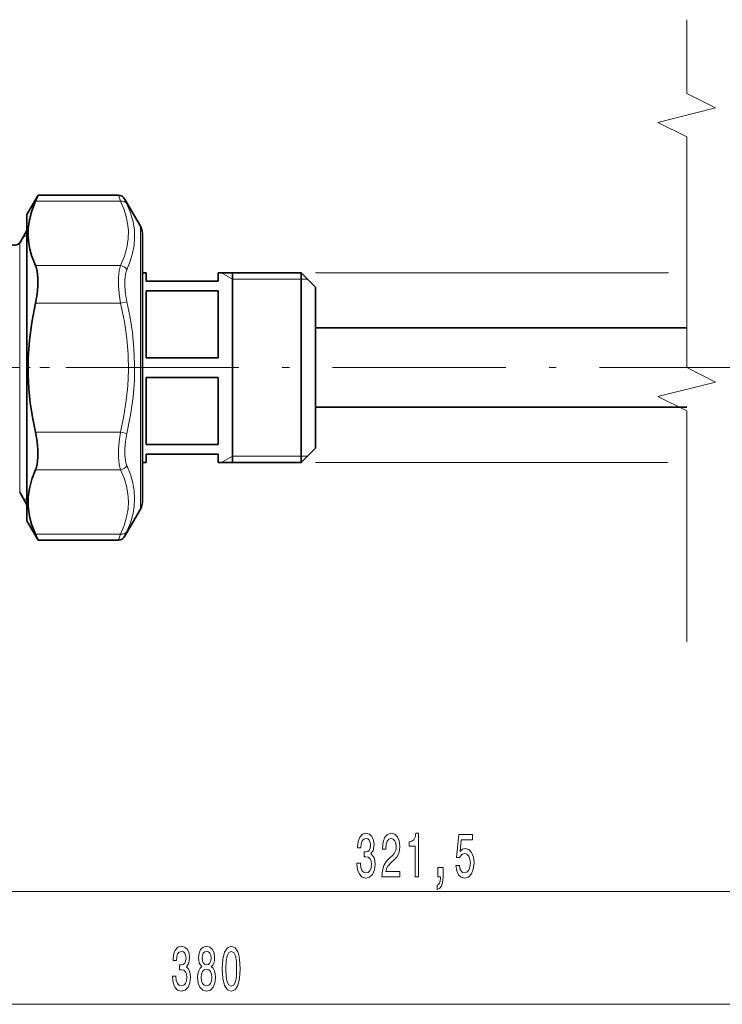
# Model space of a CAD drawing. Extents: x 0 to 210, y 0 to 297.
# Drawn here: x 117 to 166, y 125 to 193 of the extents above; entities that cross this region are included whole.
import ezdxf

# ---------------------------------------------------------------- set-up
doc = ezdxf.new("R2010")
doc.units = 0
doc.linetypes.add('DASHDOT', pattern=[18.5, 12, -3, 0.5, -3])

msp = doc.modelspace()

# ---------------------------------------------------------------- linework, layer by layer
at = {"color": 7, "lineweight": 35}
for p, q in [((117.715775, 179.743607), (118.480148, 181.067535)), ((118.480148, 181.067535), (124.052444, 181.067535)), ((125.581802, 178.91861), (124.485451, 180.817535)), ((117.715775, 174.646759), (117.715775, 179.743607)), ((117.271362, 177.848862), (117.715775, 178.618607)), ((117.715775, 178.618607), (117.715775, 160.78157)), ((125.715775, 178.41861), (125.715775, 173.957367)), ((125.715775, 175.693604), (125.965775, 175.693604)), ((125.965775, 175.118607), (125.965775, 175.693604)), ((130.965775, 175.118607), (130.965775, 175.693604)), ((130.965775, 175.693604), (136.715775, 175.693604)), ((131.965775, 174.888718), (131.965775, 175.693604)), ((136.715775, 174.888718), (136.715775, 175.693604)), ((137.715775, 174.693604), (136.715775, 175.693604)), ((125.965775, 175.118607), (130.965775, 175.118607)), ((131.965775, 162.54361), (131.965775, 174.888718)), ((136.715775, 162.54361), (136.715775, 174.888718)), ((117.715775, 158.493607), (117.715775, 174.646759)), ((125.965775, 174.447327), (130.965775, 174.447327)), ((125.965775, 169.789886), (125.965775, 174.447327)), ((130.965775, 169.789886), (130.965775, 174.447327)), ((137.715775, 174.011124), (137.715775, 174.693604)), ((125.715775, 173.957367), (125.715775, 159.818604)), ((137.715775, 163.54361), (137.715775, 174.011124)), ((137.715775, 171.868607), (163.438507, 171.868607)), ((125.965775, 169.789886), (130.965775, 169.789886)), ((125.965775, 168.447327), (130.965775, 168.447327)), ((125.965775, 163.789886), (125.965775, 168.447327)), ((130.965775, 163.789886), (130.965775, 168.447327)), ((137.715775, 166.368607), (163.438507, 166.368607)), ((125.965775, 163.789886), (130.965775, 163.789886)), ((137.715775, 163.54361), (136.715775, 162.54361)), ((125.715775, 162.54361), (125.965775, 162.54361)), ((125.965775, 163.118607), (130.965775, 163.118607)), ((125.965775, 162.54361), (125.965775, 163.118607)), ((130.965775, 162.54361), (130.965775, 163.118607)), ((130.965775, 162.54361), (136.715775, 162.54361)), ((117.210594, 160.493607), (117.715775, 159.618607)), ((117.715775, 160.78157), (117.715775, 159.618607)), ((125.581802, 159.318604), (124.485451, 157.419678)), ((117.715775, 158.493607), (118.480148, 157.169678)), ((118.480148, 157.169678), (124.052444, 157.169678))]:
    msp.add_line(p, q, dxfattribs=at)
at = {"color": 7, "lineweight": 13}
for p, q in [((124.20536, 180.665619), (124.052444, 181.067535)), ((118.304108, 180.665619), (124.20536, 180.665619)), ((124.638374, 180.481033), (124.485451, 180.817535)), ((125.581802, 174.217514), (125.581802, 178.91861)), ((117.499268, 178.243607), (117.715775, 178.243607)), ((117.225403, 177.751007), (117.210594, 177.71965)), ((117.210594, 177.71965), (117.210594, 161.549454)), ((117.225403, 177.751007), (117.271362, 177.848862)), ((118.304108, 176.191147), (124.20536, 176.191147)), ((131.965775, 175.243607), (131.186356, 175.693604)), ((137.715775, 175.693604), (162.178467, 175.693604)), ((131.965775, 175.243607), (136.715775, 175.243607)), ((136.715775, 175.243607), (137.165771, 175.243607)), ((125.581802, 159.318604), (125.581802, 174.217514)), ((118.304108, 173.593079), (124.20536, 173.593079)), ((124.20536, 173.593079), (124.638374, 173.693085)), ((118.304108, 164.644135), (124.205353, 164.644135)), ((124.205353, 164.644135), (124.638367, 164.544128)), ((131.965775, 162.993607), (131.186356, 162.54361)), ((131.965775, 162.993607), (136.715775, 162.993607)), ((137.165771, 162.993607), (136.715775, 162.993607)), ((137.715775, 162.54361), (162.109741, 162.54361)), ((118.304108, 162.046066), (124.20536, 162.046066)), ((117.210594, 161.549454), (117.210594, 160.493607)), ((117.715775, 159.993607), (117.499268, 159.993607)), ((124.485451, 157.419678), (124.638374, 157.75618)), ((118.304108, 157.571594), (124.205353, 157.571594)), ((124.052444, 157.169678), (124.20536, 157.571594)), ((112.956261, 132.817291), (176.369415, 132.817291)), ((83.956261, 124.986389), (176.369415, 124.986389))]:
    msp.add_line(p, q, dxfattribs=at)
at = {"color": 7, "linetype": 'DASHDOT', "lineweight": 13, "ltscale": 0.221107}
msp.add_line((110.428909, 169.118607), (119.273201, 169.118607), dxfattribs=at)
at = {"color": 7, "linetype": 'DASHDOT', "lineweight": 13}
msp.add_line((120.40136, 169.118607), (184.174316, 169.118607), dxfattribs=at)
at = {"color": 7, "lineweight": 5}
msp.add_lwpolyline([(163.438507, 150.118607), (163.438507, 166.118607), (161.438507, 167.118607), (165.438507, 168.118607), (163.438507, 169.118607), (163.438507, 185.118607), (161.438507, 186.118607), (165.438507, 187.118607), (163.438507, 188.118607), (163.438507, 193.239563)], dxfattribs=at)
at = {"color": 7, "lineweight": 35}
for points in [[(118.304108, 180.665619), (118.047455, 179.998901), (117.882492, 179.370148), (117.799988, 178.763412), (117.795433, 178.164215), (117.837708, 177.746368), (117.918304, 177.320969), (118.039337, 176.883133), (118.158554, 176.543365), (118.304108, 176.191147)], [(118.474411, 175.330414), (118.419579, 175.806229), (118.369698, 176.011398), (118.304108, 176.191147)], [(118.474411, 175.330414), (118.47226, 174.797775), (118.415955, 174.213791), (118.304108, 173.593079)], [(118.304108, 173.593079), (118.047455, 172.259628), (117.882492, 171.002151), (117.799988, 169.788681), (117.795433, 168.590286), (117.84565, 167.649246), (117.944664, 166.687607), (118.095772, 165.691132), (118.304108, 164.644135)], [(118.304108, 162.046066), (118.368683, 162.222427), (118.41806, 162.423203), (118.473427, 162.887863), (118.473137, 163.421951), (118.417862, 164.009491), (118.304108, 164.644135)], [(118.304108, 162.046066), (118.047455, 161.379349), (117.882492, 160.75061), (117.799988, 160.143875), (117.795433, 159.544678), (117.837708, 159.126816), (117.918304, 158.701431), (118.039337, 158.26358), (118.158554, 157.923813), (118.304108, 157.571594)]]:
    msp.add_lwpolyline(points, dxfattribs=at)
at = {"color": 7, "lineweight": 13}
for points in [[(124.20536, 176.191147), (124.46817, 176.843613), (124.639053, 177.455994), (124.728088, 178.044785), (124.740303, 178.624649), (124.692665, 179.1091), (124.590729, 179.604782), (124.43045, 180.120392), (124.205353, 180.665619)], [(124.638374, 175.90654), (124.874138, 176.500443), (125.038177, 177.061096), (125.137657, 177.599319), (125.176834, 178.124863), (125.157303, 178.646896), (125.065697, 179.233398), (124.895744, 179.839905), (124.638374, 180.481033)], [(124.059036, 175.364777), (124.107407, 175.819702), (124.149918, 176.01709), (124.20536, 176.191147)], [(124.059036, 175.364777), (124.058182, 174.824219), (124.106522, 174.2285), (124.20536, 173.593079)], [(124.49205, 175.19957), (124.491165, 174.739944), (124.539429, 174.23349), (124.638374, 173.693085)], [(124.205353, 164.644135), (124.437164, 165.771805), (124.59977, 166.836761), (124.700218, 167.860321), (124.743866, 168.953049), (124.72068, 170.041763), (124.629585, 171.149597), (124.465919, 172.301331), (124.20536, 173.593079)], [(124.638367, 164.544098), (124.895798, 165.843094), (125.066002, 167.070175), (125.157608, 168.253769), (125.176308, 169.342041), (125.131371, 170.434021), (125.020859, 171.55011), (124.839874, 172.711899), (124.638374, 173.693085)], [(124.20536, 162.046066), (124.149208, 162.222824), (124.106377, 162.423523), (124.058365, 162.886536), (124.058334, 163.417191), (124.106758, 164.010864), (124.20536, 164.644135)], [(124.638374, 162.330673), (124.582306, 162.482224), (124.53949, 162.6539), (124.491394, 163.049255), (124.491379, 163.502136), (124.539772, 164.006287), (124.638374, 164.544128)], [(124.205353, 157.571594), (124.45578, 158.188126), (124.623886, 158.768234), (124.718407, 159.325745), (124.744469, 159.847488), (124.709297, 160.369751), (124.611328, 160.902756), (124.445984, 161.457474), (124.20536, 162.046066)], [(124.638367, 157.756165), (124.8825, 158.358871), (125.049088, 158.930313), (125.145973, 159.482635), (125.17765, 160.026749), (125.145706, 160.572617), (125.048752, 161.131058), (124.882263, 161.713074), (124.638374, 162.330658)]]:
    msp.add_lwpolyline(points, dxfattribs=at)
for points in [[(140.586456, 134.759659), (140.586456, 134.729401), (140.62796, 134.314423), (140.749863, 134.003174), (140.941803, 133.804337), (141.195969, 133.73085), (141.465714, 133.804337), (141.668015, 133.994537), (141.797699, 134.297119), (141.844391, 134.686172), (141.823639, 134.941223), (141.766586, 135.148712), (141.673203, 135.308655), (141.548706, 135.425369), (141.7173, 135.658798), (141.776947, 136.030548), (141.738052, 136.367737), (141.626526, 136.622772), (141.444962, 136.782715), (141.195969, 136.838913), (140.96254, 136.769745), (140.783585, 136.579544), (140.66687, 136.276947), (140.62796, 135.874939), (140.62796, 135.844681), (140.858795, 135.844681), (140.879547, 136.121338), (140.946991, 136.320175), (141.055923, 136.441223), (141.208939, 136.484451), (141.343811, 136.44986), (141.442368, 136.359085), (141.502029, 136.212112), (141.525375, 136.01326), (141.502029, 135.801453), (141.439774, 135.658798), (141.330841, 135.572342), (141.183014, 135.546402), (141.081848, 135.55072), (141.081848, 135.209229), (141.208939, 135.21788), (141.372345, 135.17897), (141.494247, 135.075226), (141.566864, 134.906631), (141.592804, 134.686172), (141.56427, 134.435455), (141.489059, 134.249573), (141.369751, 134.132858), (141.211533, 134.093964), (141.048141, 134.137177), (140.928833, 134.266861), (140.853607, 134.474365), (140.825073, 134.759659)], [(142.318604, 133.817291), (143.555771, 133.817291), (143.555771, 134.189056), (142.577972, 134.189056), (142.632431, 134.392227), (142.7258, 134.560822), (143.013702, 134.867737), (143.166718, 134.997406), (143.337906, 135.183289), (143.459808, 135.399429), (143.529846, 135.65448), (143.555771, 135.944092), (143.511688, 136.30722), (143.389771, 136.592514), (143.203033, 136.774078), (142.961823, 136.838913), (142.71283, 136.765427), (142.523499, 136.562256), (142.401596, 136.238052), (142.360092, 135.810089), (142.360092, 135.749573), (142.596115, 135.749573), (142.596115, 135.784149), (142.619461, 136.07811), (142.689484, 136.29425), (142.801025, 136.432571), (142.948853, 136.480118), (143.099289, 136.43689), (143.210815, 136.328827), (143.283447, 136.160233), (143.309372, 135.948425), (143.291229, 135.749573), (143.241943, 135.580994), (143.158936, 135.434021), (143.04483, 135.304337), (142.8918, 135.166), (142.637619, 134.897995), (142.458649, 134.612686), (142.35231, 134.266861), (142.318604, 133.830261)], [(144.61615, 133.817291), (144.852173, 133.817291), (144.852173, 136.838913), (144.675797, 136.838913), (144.62912, 136.575226), (144.535736, 136.397995), (144.393097, 136.29425), (144.195969, 136.259659), (144.195969, 135.952744), (144.61615, 135.952744)], [(147.442368, 134.599716), (147.499435, 134.245255), (147.626526, 133.968597), (147.813263, 133.795685), (148.05188, 133.73085), (148.313843, 133.808655), (148.518738, 134.020477), (148.648422, 134.357651), (148.697708, 134.789917), (148.65361, 135.19194), (148.529114, 135.507507), (148.334595, 135.710663), (148.083008, 135.784149), (147.888489, 135.732285), (147.738052, 135.58963), (147.810669, 136.397995), (148.599152, 136.397995), (148.599152, 136.752457), (147.636902, 136.752457), (147.494247, 135.161682), (147.701736, 135.161682), (147.852173, 135.364853), (148.044098, 135.438339), (148.210098, 135.390778), (148.337189, 135.252457), (148.417587, 135.040649), (148.446121, 134.768311), (148.417587, 134.495972), (148.334595, 134.284149), (148.207504, 134.150146), (148.044098, 134.1026), (147.906647, 134.132858), (147.800293, 134.232285), (147.722488, 134.387909), (147.683578, 134.599716)], [(146.195251, 133.817291), (146.369034, 133.817291), (146.369034, 133.735168), (146.356064, 133.527679), (146.31456, 133.380707), (146.241943, 133.285599), (146.133011, 133.238052), (146.133011, 132.944092), (146.311966, 133.01326), (146.444244, 133.173203), (146.524658, 133.428253), (146.553177, 133.769745), (146.553177, 134.465714), (146.195251, 134.465714)], [(127.797852, 126.928757), (127.797852, 126.898499), (127.839348, 126.483505), (127.96125, 126.172272), (128.153183, 125.973419), (128.407364, 125.899933), (128.677094, 125.973419), (128.87941, 126.16362), (129.009094, 126.466217), (129.055771, 126.85527), (129.035019, 127.110306), (128.977966, 127.317802), (128.884598, 127.477745), (128.760101, 127.59446), (128.92868, 127.827888), (128.988342, 128.199646), (128.949432, 128.536819), (128.837906, 128.79187), (128.656342, 128.951813), (128.407364, 129.007996), (128.173935, 128.938843), (127.994965, 128.748642), (127.87825, 128.446045), (127.839348, 128.044022), (127.839348, 128.013763), (128.07019, 128.013763), (128.090927, 128.290421), (128.158371, 128.489273), (128.267303, 128.610306), (128.420319, 128.653534), (128.555191, 128.618958), (128.653763, 128.528168), (128.713409, 128.381195), (128.736755, 128.182358), (128.713409, 127.970535), (128.651169, 127.827888), (128.542236, 127.741432), (128.394394, 127.7155), (128.293243, 127.719818), (128.293243, 127.378319), (128.420319, 127.386963), (128.583725, 127.348061), (128.705627, 127.244316), (128.778259, 127.075729), (128.804184, 126.85527), (128.775665, 126.604546), (128.700439, 126.418671), (128.581131, 126.301956), (128.422913, 126.263046), (128.259521, 126.306274), (128.140213, 126.435959), (128.065002, 126.643448), (128.036469, 126.928757)], [(129.841217, 127.603104), (129.708939, 127.482071), (129.618164, 127.313477), (129.561111, 127.101662), (129.542953, 126.846619), (129.584442, 126.461899), (129.703751, 126.16362), (129.898285, 125.973419), (130.162842, 125.899933), (130.424789, 125.973419), (130.619324, 126.16362), (130.738632, 126.461899), (130.782715, 126.846619), (130.761963, 127.101662), (130.707504, 127.313477), (130.614136, 127.482071), (130.484451, 127.603104), (130.588196, 127.706848), (130.660812, 127.849503), (130.70491, 128.022415), (130.720474, 128.234222), (130.67897, 128.541138), (130.570038, 128.787537), (130.393677, 128.947479), (130.162842, 129.007996), (129.929413, 128.947479), (129.753036, 128.787537), (129.64151, 128.541138), (129.6026, 128.234222), (129.61557, 128.022415), (129.659668, 127.849503)], [(131.249146, 127.451813), (131.288055, 126.773132), (131.409958, 126.288986), (131.604477, 125.995033), (131.874222, 125.899933), (132.141357, 125.995033), (132.335892, 126.288986), (132.4552, 126.773132), (132.496704, 127.451813), (132.4552, 128.12616), (132.405914, 128.394165), (132.335892, 128.614624), (132.141357, 128.908585), (131.874222, 129.007996), (131.604477, 128.908585), (131.409958, 128.610306), (131.288055, 128.12616)], [(129.848999, 128.199646), (129.869751, 128.389847), (129.932007, 128.536819), (130.030563, 128.627594), (130.162842, 128.662186), (130.292511, 128.627594), (130.391083, 128.536819), (130.453323, 128.389847), (130.476669, 128.199646), (130.453323, 128.005127), (130.391083, 127.853821), (130.292511, 127.754402), (130.162842, 127.724136), (130.030563, 127.758728), (129.932007, 127.853821), (129.869751, 128.005127)], [(131.498138, 127.451813), (131.51889, 127.974861), (131.583725, 128.350952), (131.700439, 128.571411), (131.874222, 128.649216), (132.045395, 128.571411), (132.162109, 128.350952), (132.226959, 127.974861), (132.247711, 127.451813), (132.226959, 126.924431), (132.162109, 126.548347), (132.045395, 126.327888), (131.874222, 126.254402), (131.700439, 126.327888), (131.583725, 126.548347), (131.51889, 126.924431)], [(129.791946, 126.85527), (129.815277, 127.084373), (129.890503, 127.257278), (130.007217, 127.369675), (130.162842, 127.408585), (130.315857, 127.369675), (130.432571, 127.257278), (130.507797, 127.084373), (130.533722, 126.85527), (130.507797, 126.608871), (130.432571, 126.422989), (130.315857, 126.301956), (130.162842, 126.263046), (130.007217, 126.301956), (129.890503, 126.422989), (129.815277, 126.608871)]]:
    msp.add_lwpolyline(points, close=True, dxfattribs=at)
at = {"color": 7, "lineweight": 35}
for centre, radius, start, end in [((76.05452, 199.4095), 46.220795, 336.075691, 336.619615), ((124.052444, 180.567535), 0.499994, 29.999465, 90.000324), ((124.715775, 178.41861), 1, 0, 30.000001), ((116.838356, 178.098877), 0.500003, 190.001441, 329.999139), ((124.715775, 159.818604), 1, 329.999999, 360), ((76.042213, 138.822311), 46.234229, 23.380477, 23.924244), ((124.052444, 157.669678), 0.499994, 269.999676, 330.000535)]:
    msp.add_arc(centre, radius, start, end, dxfattribs=at)
at = {"color": 7, "lineweight": 13}
for centre, major_axis, ratio, start_param, end_param in [((124.20536, 180.232605), (0.453903, 0.209686), 0.84381, 0.104319149, 1.199100287), ((124.20536, 175.758133), (0.453903, -0.209686), 0.843807, 0.847707987, 1.942487966), ((125.718491, 173.500671), (0.756561, -2.735748), 0.355917, 3.548449939, 3.948067498), ((124.20536, 162.47908), (0.453911, 0.209686), 0.843807, 4.340704841, 5.43548598), ((124.205353, 158.004608), (0.453903, -0.209686), 0.843806, 5.084085148, 6.178865791)]:
    msp.add_ellipse(centre, major_axis=major_axis, ratio=ratio, start_param=start_param, end_param=end_param, dxfattribs=at)

doc.saveas('drawing.dxf')
